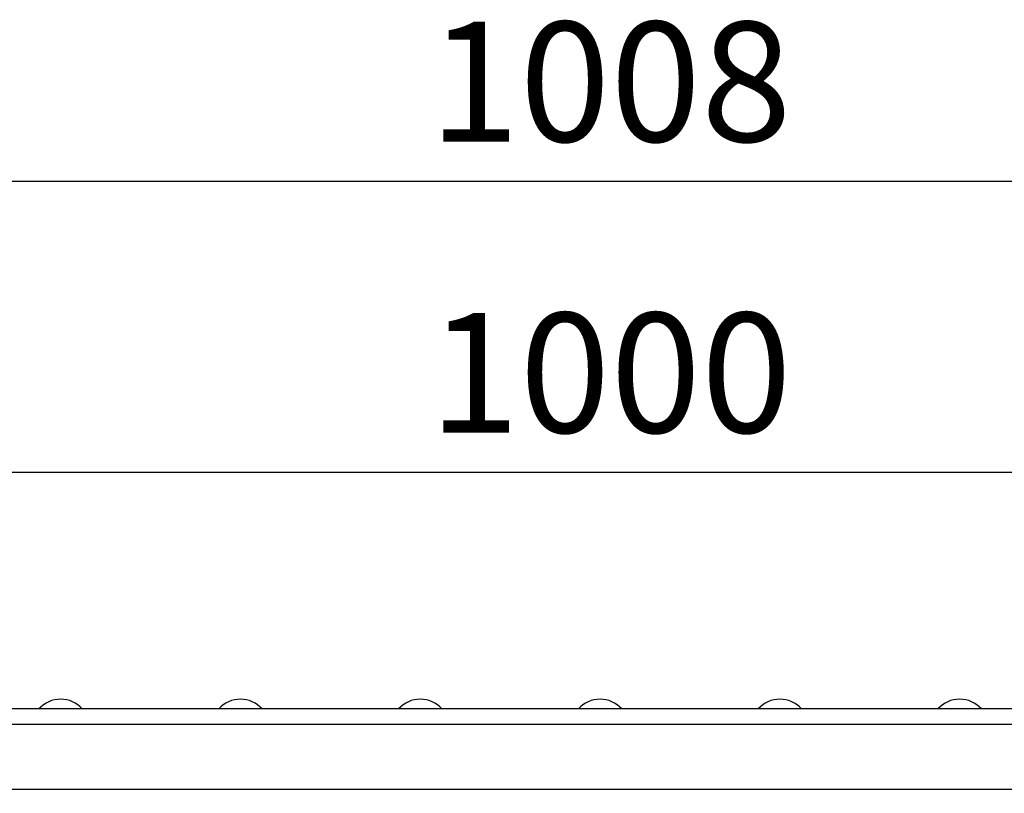
# Model space of a CAD drawing. Units: millimetres. Extents: x 40 to 2075, y -24 to 1455.
# Drawn here: x 600 to 753, y 1200 to 1319 of the extents above; entities that cross this region are included whole.
import ezdxf

# ---------------------------------------------------------------- set-up
doc = ezdxf.new("R2010")
doc.units = ezdxf.units.MM
doc.header["$LTSCALE"] = 5
doc.linetypes.add('SLD-Solid', pattern=[0])
doc.layers.add('FORMAT', color=7, linetype='SLD-Solid')
doc.styles.add('SLDTEXTSTYLE0', font='calibrii.ttf')
doc.styles.add('SLDTEXTSTYLE5', font='calibri.ttf')
doc.dimstyles.new('SLDDIMSTYLE0', dxfattribs={"dimtxt": 18.520833, "dimasz": 18.520833, "dimexe": 0, "dimexo": 0.0625, "dimgap": 4.630208, "dimtad": 1, "dimrnd": 1e-09, "dimzin": 12, "dimdsep": 46, "dimtxsty": 'SLDTEXTSTYLE0', "dimsah": 1, "dimcen": 0.09, "dimadec": 0, "dimazin": 3, "dimtfac": 1, "dimtofl": 0, "dimtmove": 0, "dimatfit": 3, "dimfxl": 1, "dimfrac": 2, "dimtolj": 1, "dimtzin": 12, "dimarcsym": 0})

# ---------------------------------------------------------------- blocks, each defined once
blk = doc.blocks.new('_D')
at = {"layer": 'FORMAT', "transparency": 16777216}
for p, q in [((217.75, 1215.31), (217.75, 1254.25)), ((1217.75, 1215.31), (1217.75, 1254.25)), ((1217.75, 1249.25), (217.75, 1249.25))]:
    blk.add_line(p, q, dxfattribs=at)
for points in [[(217.75, 1249.25), (236.27, 1246.4), (236.27, 1252.1)], [(1217.75, 1249.25), (1199.22, 1252.1), (1199.22, 1246.4)]]:
    blk.add_solid(points, dxfattribs=at)
at = {"layer": 'FORMAT', "transparency": 16777216, "insert": (663.68, 1273.94), "char_height": 18.521, "attachment_point": 1, "style": 'SLDTEXTSTYLE5'}
blk.add_mtext('1000', dxfattribs=at)
blk = doc.blocks.new('_D_1')
at = {"layer": 'FORMAT', "color": 7, "transparency": 16777216}
for p, q in [((209.75, 1135.31), (209.75, 1299.25)), ((1217.75, 1215.31), (1217.75, 1299.25)), ((1217.75, 1294.25), (209.75, 1294.25))]:
    blk.add_line(p, q, dxfattribs=at)
for points in [[(209.75, 1294.25), (228.27, 1291.4), (228.27, 1297.1)], [(1217.75, 1294.25), (1199.22, 1297.1), (1199.22, 1291.4)]]:
    blk.add_solid(points, dxfattribs=at)
at = {"layer": 'FORMAT', "color": 7, "transparency": 16777216, "insert": (663.68, 1318.94), "char_height": 18.521, "attachment_point": 1, "style": 'SLDTEXTSTYLE5'}
blk.add_mtext('1008', dxfattribs=at)

msp = doc.modelspace()

# ---------------------------------------------------------------- linework, layer by layer
at = {"color": 7, "linetype": 'SLD-Solid', "lineweight": 25}
for p, q in [((1216.745, 1212.709), (218.745, 1212.709)), ((1217.745, 1210.309), (217.745, 1210.309)), ((515.141, 1200.309), (945.349, 1200.309))]:
    msp.add_line(p, q, dxfattribs=at)
for centre in [(606.745, 1209.709), (634.545, 1209.709), (662.345, 1209.709), (690.145, 1209.709), (717.945, 1209.709), (745.745, 1209.709)]:
    msp.add_arc(centre, 4.5, 41.81031, 138.18969, dxfattribs=at)

# ---------------------------------------------------------------- dimensions: what is measured, and where the dimension line sits
at = {"layer": 'FORMAT', "color": 7}
dim = msp.add_linear_dim(base=(209.745, 1294.246), p1=(1217.745, 1210.309), p2=(209.745, 1130.309), dimstyle='SLDDIMSTYLE0', dxfattribs=at)
dim.commit()
dim.dimension.update_dxf_attribs({"geometry": '_D_1', "text_midpoint": (688.72, 1294.246), "dimtype": 160})
at = {"layer": 'FORMAT'}
dim = msp.add_linear_dim(base=(217.745, 1249.246), p1=(1217.745, 1210.309), p2=(217.745, 1210.309), dimstyle='SLDDIMSTYLE0', dxfattribs=at)
dim.commit()
dim.dimension.update_dxf_attribs({"geometry": '_D', "text_midpoint": (688.72, 1249.246), "dimtype": 160})

doc.saveas('drawing.dxf')
